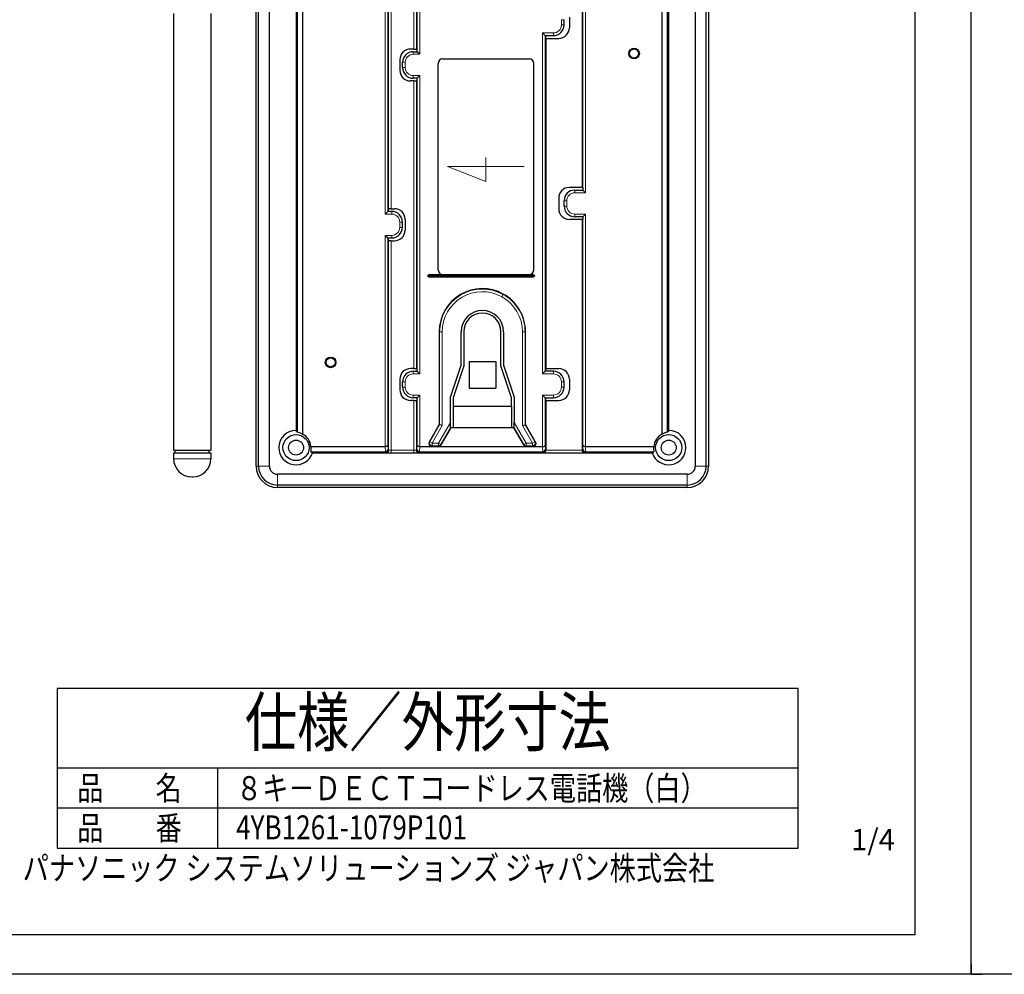
# Model space of a CAD drawing. Units: inches. Extents: x -14 to 1666, y -370 to -73.
# Drawn here: x 227 to 412, y -370 to -191 of the extents above; entities that cross this region are included whole.
import ezdxf
from ezdxf.enums import TextEntityAlignment as Align

# ---------------------------------------------------------------- set-up
doc = ezdxf.new("R2010")
doc.units = ezdxf.units.IN
for name, color, linetype in [('52', 7, 'Continuous'), ('FRAME', 7, 'Continuous'), ('MOJI1', 2, 'Continuous'), ('WAKU', 4, 'Continuous')]:
    doc.layers.add(name, color=color, linetype=linetype)
doc.styles.add('MS P ゴシック', font='txt', dxfattribs={"height": 6})
doc.styles.add('SAXA3', font='romanc.shx', dxfattribs={"width": 0.8, "bigfont": 'extfont.shx'})

msp = doc.modelspace()

# ---------------------------------------------------------------- linework, layer by layer
for p, q in [((271.78, -274.96), (271.78, -154.96)), ((273.81, -274.96), (273.81, -154.96)), ((353.81, -154.96), (353.81, -274.96)), ((355.84, -274.96), (355.84, -154.96)), ((278.81, -161.7), (278.81, -268.23)), ((279.02, -161.34), (279.02, -268.59)), ((280.02, -160.99), (280.02, -268.94)), ((347.6, -268.94), (347.6, -160.99)), ((348.6, -268.59), (348.6, -161.34)), ((348.81, -268.23), (348.81, -161.7)), ((271.31, -274.96), (271.31, -173.95)), ((356.31, -173.95), (356.31, -274.96)), ((332.56, -178.33), (332.56, -222.61)), ((255.81, -189.96), (255.81, -271.96)), ((262.81, -189.96), (262.81, -271.96)), ((329.15, -192.1), (329.15, -191.11)), ((330.16, -190.61), (330.16, -192.61)), ((325.62, -194.1), (325.12, -193.6)), ((325.62, -194.1), (327.15, -194.1)), ((325.64, -194.1), (325.64, -194.61)), ((325.76, -194.61), (325.64, -194.61)), ((325.76, -194.61), (328.16, -194.61)), ((325.76, -194.61), (325.76, -256.61)), ((300.93, -196.61), (300.31, -196.61)), ((300.82, -197.11), (301.55, -197.11)), ((300.93, -196.61), (301.43, -196.61)), ((301.43, -196.61), (301.53, -196.61)), ((301.53, -196.61), (301.53, -197.11)), ((302.05, -197.61), (301.55, -197.11)), ((298.31, -198.61), (298.31, -200.61)), ((298.82, -200.1), (298.82, -199.11)), ((305.48, -238.05), (305.48, -199.35)), ((306.38, -198.45), (322.58, -198.45)), ((323.48, -238.05), (323.48, -199.35)), ((300.93, -202.61), (300.31, -202.61)), ((301.55, -202.1), (300.82, -202.1)), ((300.93, -202.61), (301.43, -202.61)), ((301.43, -202.61), (301.53, -202.61)), ((301.53, -202.1), (301.53, -202.61)), ((301.55, -202.1), (302.05, -201.6)), ((332.56, -222.61), (330.16, -222.61)), ((331.17, -223.11), (332.7, -223.11)), ((332.56, -222.61), (332.68, -222.61)), ((332.68, -222.61), (332.68, -223.11)), ((333.2, -223.61), (332.7, -223.11)), ((328.16, -224.61), (328.16, -226.61)), ((329.17, -226.1), (329.17, -225.11)), ((295.57, -227.61), (296.07, -227.11)), ((296.8, -227.11), (296.07, -227.11)), ((296.19, -226.61), (296.09, -226.61)), ((296.09, -226.61), (296.09, -227.11)), ((296.69, -226.61), (296.19, -226.61)), ((296.69, -226.61), (297.31, -226.61)), ((298.8, -230.1), (298.8, -229.11)), ((299.31, -228.61), (299.31, -230.61)), ((332.56, -228.61), (330.16, -228.61)), ((332.7, -228.1), (331.17, -228.1)), ((332.56, -228.61), (332.68, -228.61)), ((332.56, -228.61), (332.56, -271.94)), ((332.68, -228.1), (332.68, -228.61)), ((333.2, -227.6), (332.7, -228.1)), ((295.57, -231.6), (296.07, -232.1)), ((296.07, -232.1), (296.8, -232.1)), ((296.09, -232.1), (296.09, -232.61)), ((296.19, -232.61), (296.09, -232.61)), ((296.69, -232.61), (296.19, -232.61)), ((296.69, -232.61), (297.31, -232.61)), ((303.57, -239.25), (303.57, -239.15)), ((303.77, -239.15), (303.77, -238.95)), ((303.77, -238.95), (323.4, -238.95)), ((303.77, -239.25), (303.77, -239.45)), ((323.4, -239.45), (303.77, -239.45)), ((304.58, -238.95), (322.58, -238.95)), ((304.58, -238.95), (322.58, -238.95)), ((306.38, -238.95), (322.58, -238.95)), ((306.38, -238.95), (322.58, -238.95)), ((323.4, -239.15), (323.6, -239.15)), ((323.4, -239.15), (323.6, -239.15)), ((323.4, -239.25), (323.4, -239.45)), ((323.4, -239.25), (323.4, -239.45)), ((323.6, -239.15), (323.6, -239.25)), ((323.6, -239.15), (323.6, -239.25)), ((305.7, -249.71), (305.7, -267.15)), ((309.81, -256.01), (309.81, -249.71)), ((310.31, -249.71), (310.31, -256.09)), ((317.31, -256.09), (317.31, -249.71)), ((317.81, -249.71), (317.81, -256.01)), ((321.91, -267.15), (321.91, -249.71)), ((300.93, -256.61), (300.31, -256.61)), ((300.93, -256.61), (301.43, -256.61)), ((301.43, -256.61), (301.53, -256.61)), ((301.53, -256.61), (301.53, -257.11)), ((307.81, -262.01), (309.81, -256.01)), ((310.31, -256.09), (308.31, -262.09)), ((311.31, -255.31), (311.31, -260.31)), ((311.31, -255.31), (316.31, -255.31)), ((316.31, -255.31), (316.31, -260.31)), ((319.31, -262.09), (317.31, -256.09)), ((317.81, -256.01), (319.81, -262.01)), ((325.64, -256.61), (325.64, -257.11)), ((325.76, -256.61), (325.64, -256.61)), ((325.76, -256.61), (328.16, -256.61)), ((298.31, -258.61), (298.31, -260.61)), ((300.82, -257.11), (301.55, -257.11)), ((302.05, -257.61), (301.55, -257.11)), ((325.12, -257.61), (325.62, -257.11)), ((327.15, -257.11), (325.62, -257.11)), ((330.16, -258.61), (330.16, -260.61)), ((298.82, -260.1), (298.82, -259.11)), ((311.31, -260.31), (316.31, -260.31)), ((329.15, -260.1), (329.15, -259.11)), ((300.93, -262.61), (300.31, -262.61)), ((301.55, -262.1), (300.82, -262.1)), ((300.93, -262.61), (301.43, -262.61)), ((301.43, -262.61), (301.53, -262.61)), ((301.53, -262.1), (301.53, -262.61)), ((302.05, -261.6), (301.55, -262.1)), ((307.81, -266.76), (307.81, -262.01)), ((308.31, -262.09), (308.31, -263.71)), ((319.31, -263.71), (319.31, -262.09)), ((319.81, -262.01), (319.81, -266.76)), ((325.12, -261.6), (325.62, -262.1)), ((325.62, -262.1), (327.15, -262.1)), ((325.64, -262.1), (325.64, -262.61)), ((325.76, -262.61), (325.64, -262.61)), ((325.76, -262.61), (325.76, -271.94)), ((325.76, -262.61), (328.16, -262.61)), ((308.31, -263.71), (319.31, -263.71)), ((308.31, -263.71), (308.31, -267.71)), ((319.31, -263.71), (319.31, -267.71)), ((305.7, -267.15), (303.8, -270.45)), ((305.7, -267.15), (305.78, -267.17)), ((306.28, -267.3), (305.78, -267.17)), ((306.06, -270.95), (307.81, -267.92)), ((307.81, -267.76), (307.81, -266.76)), ((307.81, -267.71), (308.31, -267.71)), ((307.81, -267.92), (307.81, -267.76)), ((308.31, -267.71), (319.31, -267.71)), ((319.31, -267.71), (319.81, -267.71)), ((319.81, -267.76), (319.81, -266.76)), ((319.81, -267.92), (319.81, -267.76)), ((319.81, -267.92), (321.56, -270.95)), ((321.34, -267.3), (321.83, -267.17)), ((321.91, -267.15), (321.83, -267.17)), ((323.82, -270.45), (321.91, -267.15)), ((281.6, -271.25), (295.56, -271.25)), ((302.05, -271.25), (325.11, -271.25)), ((305.63, -271.2), (304.23, -271.2)), ((323.39, -271.2), (321.99, -271.2)), ((333.2, -271.25), (346.02, -271.25)), ((255.81, -271.96), (262.81, -271.96)), ((255.81, -272.46), (262.81, -272.46)), ((255.81, -272.46), (255.81, -273.56)), ((256.11, -272.46), (256.11, -271.96)), ((262.51, -272.46), (262.51, -271.96)), ((262.81, -272.46), (262.81, -273.56)), ((281.89, -272.46), (281.58, -272.25)), ((281.58, -272.25), (295.59, -272.25)), ((281.89, -272.46), (345.73, -272.46)), ((295.59, -272.25), (295.6, -272.25)), ((302.03, -272.25), (302.02, -272.25)), ((302.03, -272.25), (325.14, -272.25)), ((325.14, -272.25), (325.15, -272.25)), ((325.76, -271.94), (325.76, -271.96)), ((332.56, -271.94), (332.56, -271.96)), ((333.17, -272.25), (333.18, -272.25)), ((333.18, -272.25), (346.04, -272.25)), ((345.73, -272.46), (346.04, -272.25)), ((259.21, -276.96), (259.41, -276.96)), ((352.31, -276.46), (275.31, -276.46)), ((352.31, -278.49), (275.31, -278.49)), ((352.31, -278.96), (275.31, -278.96))]:
    msp.add_line(p, q)
at = {"color": 3, "linetype": 'Continuous', "lineweight": 0}
for p, q in [((332.7, -223.11), (332.7, -178.54)), ((333.2, -223.61), (333.2, -178.54)), ((295.57, -227.61), (295.57, -188.28)), ((296.07, -227.11), (296.07, -188.28)), ((296.19, -188.09), (296.19, -226.61)), ((296.69, -188.09), (296.69, -226.61)), ((300.93, -188.09), (300.93, -196.61)), ((301.43, -188.09), (301.43, -196.61)), ((301.55, -197.11), (301.55, -188.28)), ((302.05, -197.61), (302.05, -188.28)), ((328.65, -191.11), (329.15, -191.11)), ((328.65, -192.1), (328.65, -191.11)), ((328.65, -192.1), (329.15, -192.1)), ((327.15, -193.6), (325.12, -193.6)), ((325.12, -257.61), (325.12, -193.6)), ((325.62, -257.11), (325.62, -194.1)), ((327.15, -193.6), (327.15, -194.1)), ((300.82, -197.61), (300.82, -197.11)), ((300.82, -197.61), (302.05, -197.61)), ((299.32, -199.11), (298.82, -199.11)), ((299.32, -200.1), (299.32, -199.11)), ((299.32, -200.1), (298.82, -200.1)), ((300.82, -201.6), (302.05, -201.6)), ((300.82, -201.6), (300.82, -202.1)), ((300.93, -202.61), (300.93, -256.61)), ((301.43, -202.61), (301.43, -256.61)), ((301.55, -257.11), (301.55, -202.1)), ((302.05, -257.61), (302.05, -201.6)), ((331.17, -223.61), (331.17, -223.11)), ((331.17, -223.61), (333.2, -223.61)), ((329.67, -225.11), (329.17, -225.11)), ((329.67, -226.1), (329.67, -225.11)), ((296.8, -227.61), (296.8, -227.11)), ((329.67, -226.1), (329.17, -226.1)), ((296.8, -227.61), (295.57, -227.61)), ((298.3, -230.1), (298.3, -229.11)), ((298.3, -229.11), (298.8, -229.11)), ((331.17, -227.6), (331.17, -228.1)), ((331.17, -227.6), (333.2, -227.6)), ((332.7, -271.05), (332.7, -228.1)), ((333.2, -271.25), (333.2, -227.6)), ((298.3, -230.1), (298.8, -230.1)), ((296.8, -231.6), (295.57, -231.6)), ((295.57, -271.25), (295.57, -231.6)), ((296.07, -271.05), (296.07, -232.1)), ((296.19, -232.61), (296.19, -271.91)), ((296.69, -232.61), (296.69, -271.96)), ((296.8, -231.6), (296.8, -232.1)), ((303.77, -239.15), (303.57, -239.15)), ((303.57, -239.25), (303.57, -239.15)), ((303.77, -239.25), (303.57, -239.25)), ((303.77, -238.95), (323.4, -238.95)), ((303.77, -239.25), (303.77, -239.15)), ((303.77, -239.15), (323.4, -239.15)), ((323.4, -239.25), (303.77, -239.25)), ((323.4, -239.45), (303.77, -239.45)), ((323.4, -239.15), (323.4, -238.95)), ((323.4, -239.15), (323.4, -238.95)), ((323.4, -239.15), (323.4, -239.25)), ((323.4, -239.15), (323.4, -239.25)), ((323.4, -239.25), (323.6, -239.25)), ((323.4, -239.25), (323.6, -239.25)), ((323.6, -239.15), (323.6, -239.25)), ((323.6, -239.15), (323.6, -239.25)), ((317.45, -243.13), (317.69, -242.69)), ((305.7, -249.71), (305.78, -249.71)), ((306.28, -249.71), (305.78, -249.71)), ((305.78, -249.71), (305.78, -267.17)), ((306.28, -249.71), (306.28, -267.3)), ((321.34, -249.71), (321.83, -249.71)), ((321.34, -267.3), (321.34, -249.71)), ((321.91, -249.71), (321.83, -249.71)), ((321.83, -267.17), (321.83, -249.71)), ((300.82, -257.61), (300.82, -257.11)), ((300.82, -257.61), (302.05, -257.61)), ((327.15, -257.61), (325.12, -257.61)), ((327.15, -257.61), (327.15, -257.11)), ((299.32, -259.11), (298.82, -259.11)), ((299.32, -260.1), (298.82, -260.1)), ((299.32, -260.1), (299.32, -259.11)), ((328.65, -259.11), (329.15, -259.11)), ((328.65, -260.1), (328.65, -259.11)), ((328.65, -260.1), (329.15, -260.1)), ((300.82, -261.6), (302.05, -261.6)), ((300.82, -261.6), (300.82, -262.1)), ((300.93, -262.61), (300.93, -271.96)), ((301.43, -262.61), (301.43, -271.91)), ((301.55, -271.05), (301.55, -262.1)), ((302.05, -271.25), (302.05, -261.6)), ((325.12, -271.25), (325.12, -261.6)), ((327.15, -261.6), (325.12, -261.6)), ((325.62, -271.05), (325.62, -262.1)), ((327.15, -261.6), (327.15, -262.1)), ((305.78, -267.17), (303.94, -270.37)), ((306.28, -267.3), (304.37, -270.62)), ((305.58, -270.62), (307.81, -266.76)), ((306.01, -270.87), (307.81, -267.76)), ((319.81, -266.76), (322.04, -270.62)), ((319.81, -267.76), (321.6, -270.87)), ((323.25, -270.62), (321.34, -267.3)), ((323.68, -270.37), (321.83, -267.17)), ((295.56, -271.25), (295.6, -272.25)), ((296.07, -271.05), (296.09, -271.76)), ((296.09, -271.76), (296.19, -271.91)), ((301.53, -271.76), (301.43, -271.91)), ((301.53, -271.76), (301.55, -271.05)), ((302.02, -272.25), (302.05, -271.25)), ((303.8, -270.45), (303.94, -270.37)), ((304.37, -270.62), (303.94, -270.37)), ((304.23, -271.2), (304.37, -271.12)), ((304.37, -271.12), (304.37, -270.62)), ((304.37, -270.62), (305.58, -270.62)), ((304.37, -271.12), (305.58, -271.12)), ((305.58, -271.12), (305.58, -270.62)), ((305.58, -270.62), (306.01, -270.87)), ((305.63, -271.2), (305.58, -271.12)), ((306.06, -270.95), (306.01, -270.87)), ((321.56, -270.95), (321.6, -270.87)), ((322.04, -270.62), (321.6, -270.87)), ((321.99, -271.2), (322.04, -271.12)), ((322.04, -271.12), (322.04, -270.62)), ((322.04, -270.62), (323.25, -270.62)), ((322.04, -271.12), (323.25, -271.12)), ((323.25, -270.62), (323.68, -270.37)), ((323.25, -271.12), (323.25, -270.62)), ((323.39, -271.2), (323.25, -271.12)), ((323.82, -270.45), (323.68, -270.37)), ((325.15, -272.25), (325.11, -271.25)), ((325.64, -271.76), (325.62, -271.05)), ((325.64, -271.76), (325.76, -271.94)), ((332.68, -271.76), (332.56, -271.94)), ((332.7, -271.05), (332.68, -271.76)), ((333.2, -271.25), (333.17, -272.25)), ((255.81, -273.56), (262.81, -273.56)), ((295.59, -272.25), (295.69, -272.41)), ((296.69, -271.96), (296.69, -272.46)), ((296.69, -271.96), (300.93, -271.96)), ((296.69, -272.46), (300.93, -272.46)), ((300.93, -272.46), (300.93, -271.96)), ((302.03, -272.25), (301.93, -272.41)), ((325.14, -272.25), (325.28, -272.46)), ((325.28, -272.46), (333.04, -272.46)), ((325.76, -271.96), (332.56, -271.96)), ((333.18, -272.25), (333.04, -272.46)), ((271.31, -274.96), (271.78, -274.96)), ((273.81, -274.96), (271.78, -274.96)), ((353.81, -274.96), (355.84, -274.96)), ((356.31, -274.96), (355.84, -274.96)), ((275.31, -278.49), (275.31, -276.46)), ((352.31, -276.46), (352.31, -278.49)), ((275.31, -278.96), (275.31, -278.49)), ((352.31, -278.96), (352.31, -278.49))]:
    msp.add_line(p, q, dxfattribs=at)
at = {"lineweight": 13}
for p, q in [((314.48, -216.98), (314.48, -221.46)), ((307.28, -218.7), (321.68, -218.7)), ((307.28, -218.7), (314.48, -221.46))]:
    msp.add_line(p, q, dxfattribs=at)
for centre, radius in [((342.31, -197.46), 1), ((342.31, -197.46), 0.852), ((285.31, -255.46), 1), ((285.31, -255.46), 0.852), ((278.81, -271.46), 2.45), ((348.81, -271.46), 2.45), ((278.81, -271.46), 1.41), ((348.81, -271.46), 1.41)]:
    msp.add_circle(centre, radius)
for centre, radius, start, end in [((327.15, -192.1), 2, 270, 0), ((328.16, -192.61), 2, 270, 0), ((300.31, -198.61), 2, 90, 180), ((300.82, -199.11), 2, 90, 180), ((306.38, -199.35), 0.9, 90, 180), ((322.58, -199.35), 0.9, 0, 90), ((300.31, -200.61), 2, 180, 270), ((300.82, -200.1), 2, 180, 270), ((330.16, -224.61), 2, 90, 180), ((331.17, -225.11), 2, 90, 180), ((296.8, -229.11), 2, 0, 90), ((297.31, -228.61), 2, 0, 90), ((330.16, -226.61), 2, 180, 270), ((331.17, -226.1), 2, 180, 270), ((296.8, -230.1), 2, 270, 0), ((297.31, -230.61), 2, 270, 0), ((306.38, -238.05), 0.9, 180, 270), ((306.38, -238.05), 0.9, 180, 270), ((322.58, -238.05), 0.9, 270, 0), ((322.58, -238.05), 0.9, 270, 0), ((313.81, -249.71), 8.1, 61.045, 180), ((313.81, -249.71), 8.1, 0, 61.045), ((313.81, -249.71), 4, 0, 180), ((313.81, -249.71), 3.5, 360, 180), ((300.31, -258.61), 2, 90, 180), ((328.16, -258.61), 2, 0, 90), ((300.82, -259.11), 2, 90, 180), ((327.15, -259.11), 2, 0, 90), ((300.31, -260.61), 2, 180, 270), ((300.82, -260.1), 2, 180, 270), ((327.15, -260.1), 2, 270, 0), ((328.16, -260.61), 2, 270, 0), ((278.81, -271.46), 3.24, 90, 180), ((260.84, -279), 20.95, 29.7997, 30.9482), ((278.57, -271.48), 2.93, 60.2449, 81.0745), ((278.81, -271.46), 2.8, 4.3218, 64.3736), ((348.81, -271.46), 2.8, 115.6264, 175.6782), ((349.05, -271.48), 2.93, 98.9255, 119.7551), ((366.78, -279), 20.95, 149.0517, 150.2002), ((348.81, -271.46), 3.24, 0, 90), ((278.81, -271.46), 3.24, 180, 342.0079), ((278.79, -271.7), 2.85, 348.8168, 9.0254), ((295.59, -271.75), 0.504, 270.9729, 358.307), ((302.03, -271.75), 0.504, 181.693, 269.0271), ((305.63, -270.7), 0.499, 269.993, 330.007), ((321.99, -270.7), 0.499, 209.993, 270.007), ((325.14, -271.75), 0.504, 270.9731, 358.3067), ((333.18, -271.75), 0.504, 181.6933, 269.0263), ((348.81, -271.46), 3.24, 197.9921, 360), ((348.83, -271.7), 2.85, 170.9746, 191.1832), ((259.21, -273.56), 3.4, 180, 270), ((259.41, -273.56), 3.4, 270, 360), ((275.31, -274.96), 4, 180, 270), ((275.31, -274.96), 3.53, 180, 270), ((275.31, -274.96), 1.5, 180, 270), ((352.31, -274.96), 4, 270, 0), ((352.31, -274.96), 1.5, 270, 0), ((352.31, -274.96), 3.53, 270, 0)]:
    msp.add_arc(centre, radius, start, end)
at = {"color": 3, "linetype": 'Continuous', "lineweight": 0}
for centre, radius, start, end in [((327.15, -192.1), 1.5, 270, 0), ((300.82, -199.11), 1.5, 90, 180), ((300.82, -200.1), 1.5, 180, 270), ((331.17, -225.11), 1.5, 90, 180), ((331.17, -226.1), 1.5, 180, 270), ((296.8, -229.11), 1.5, 0, 90), ((296.8, -230.1), 1.5, 270, 0), ((303.77, -239.15), 0.2, 90.0842, 179.9158), ((303.77, -239.25), 0.2, 180.0842, 269.9158), ((323.4, -239.15), 0.2, 0.0842, 89.9158), ((323.4, -239.15), 0.2, 0.0842, 89.9158), ((323.4, -239.25), 0.2, 270.0842, 359.9158), ((323.4, -239.25), 0.2, 270.0842, 359.9158), ((313.81, -249.71), 8.02, 61.045, 180), ((313.81, -249.71), 7.53, 61.045, 180), ((313.81, -249.71), 7.53, 0, 61.045), ((313.81, -249.71), 8.02, 0, 61.045), ((300.82, -259.11), 1.5, 90, 180), ((327.15, -259.11), 1.5, 0, 90), ((300.82, -260.1), 1.5, 180, 270), ((327.15, -260.1), 1.5, 270, 0), ((305.58, -270.62), 0.501, 270.0976, 329.9024), ((322.04, -270.62), 0.501, 210.0976, 269.9024), ((295.69, -271.91), 0.501, 270.1044, 359.852), ((301.93, -271.91), 0.501, 180.148, 269.8956)]:
    msp.add_arc(centre, radius, start, end, dxfattribs=at)
for centre, major_axis, ratio, start_param, end_param in [((295.55, -270.53), (0.024, -0.726), 0.688156, 6.260385, 6.269973), ((304.23, -270.7), (0.435, 0.251), 0.994552, 2.096764, 4.186421), ((323.39, -270.7), (-0.435, 0.251), 0.994552, 2.096764, 4.186421), ((333.22, -270.53), (-0.024, -0.726), 0.688156, 0.013212, 0.022801)]:
    msp.add_ellipse(centre, major_axis=major_axis, ratio=ratio, start_param=start_param, end_param=end_param)
at = {"extrusion": (0, 0, -1)}
for centre, major_axis, start_param, end_param in [((302.07, -270.53), (0.024, 0.726), 3.118792, 3.128381), ((325.1, -270.53), (-0.024, 0.726), 3.154805, 3.164393)]:
    msp.add_ellipse(centre, major_axis=major_axis, ratio=0.688156, start_param=start_param, end_param=end_param, dxfattribs=at)
at = {"color": 3, "linetype": 'Continuous', "lineweight": 0}
msp.add_ellipse((304.37, -270.62), major_axis=(-0.25, 0.433), ratio=0.994552, start_param=0.525967, end_param=2.615625, dxfattribs=at)
at = {"color": 3, "linetype": 'Continuous', "lineweight": 0, "extrusion": (0, 0, -1)}
msp.add_ellipse((323.25, -270.62), major_axis=(0.25, 0.433), ratio=0.994552, start_param=0.525968, end_param=2.615625, dxfattribs=at)
for points, knots in [([(296.07, -271.05), (296.07, -271.07), (296.05, -271.12), (295.94, -271.19), (295.75, -271.24), (295.63, -271.25), (295.57, -271.25)], [0, 0, 0, 0, 0.1348091, 0.4301863, 0.6249012, 0.7981699, 0.7981699, 0.7981699, 0.7981699]), ([(302.05, -271.25), (302, -271.25), (301.87, -271.24), (301.69, -271.2), (301.57, -271.12), (301.55, -271.07), (301.55, -271.05)], [0, 0, 0, 0, 0.1549634, 0.3718477, 0.6471334, 0.7981828, 0.7981828, 0.7981828, 0.7981828]), ([(325.12, -271.25), (325.17, -271.25), (325.3, -271.24), (325.48, -271.2), (325.59, -271.12), (325.62, -271.07), (325.62, -271.05)], [0, 0, 0, 0, 0.1549634, 0.3718477, 0.6471334, 0.7981828, 0.7981828, 0.7981828, 0.7981828]), ([(333.2, -271.25), (333.15, -271.25), (333.02, -271.24), (332.84, -271.2), (332.72, -271.12), (332.7, -271.07), (332.7, -271.05)], [0, 0, 0, 0, 0.155004, 0.3718909, 0.6471813, 0.7981828, 0.7981828, 0.7981828, 0.7981828]), ([(325.28, -272.46), (325.35, -272.46), (325.45, -272.43), (325.61, -272.32), (325.72, -272.18), (325.76, -272.03), (325.76, -271.96)], [0, 0, 0, 0, 0.3003066, 0.4615588, 0.7238969, 0.9185469, 0.9185469, 0.9185469, 0.9185469]), ([(333.04, -272.46), (332.97, -272.46), (332.86, -272.43), (332.71, -272.32), (332.62, -272.21), (332.57, -272.07), (332.56, -272), (332.56, -271.96)], [0, 0, 0, 0, 0.3176703, 0.4754037, 0.6894438, 0.8137247, 0.918569, 0.918569, 0.918569, 0.918569])]:
    msp.add_open_spline(points, degree=3, knots=knots)
at = {"color": 3, "linetype": 'Continuous', "lineweight": 0}
for points in [[(296.69, -272.46), (296.52, -272.46), (296.18, -272.46), (295.8, -272.44), (295.7, -272.42), (295.69, -272.41)], [(296.69, -271.96), (296.61, -271.96), (296.44, -271.96), (296.25, -271.94), (296.2, -271.92), (296.19, -271.91)], [(300.93, -271.96), (301.01, -271.96), (301.18, -271.96), (301.37, -271.94), (301.42, -271.92), (301.43, -271.91)], [(300.93, -272.46), (301.1, -272.46), (301.44, -272.46), (301.82, -272.44), (301.92, -272.42), (301.93, -272.41)]]:
    msp.add_open_spline(points, degree=3, dxfattribs=at)
at = {"layer": '52', "color": 2, "linetype": 'Continuous'}
for p, q in [((405.6, -368.37), (405.6, -370.37)), ((405.6, -370.37), (405.6, -368.37)), ((405.6, -368.37), (405.6, -370.37)), ((405.6, -370.37), (403.6, -370.37)), ((405.6, -370.37), (403.6, -370.37)), ((405.6, -370.37), (407.6, -370.37)), ((407.6, -370.37), (405.6, -370.37)), ((405.6, -370.37), (407.6, -370.37)), ((407.6, -370.37), (405.6, -370.37))]:
    msp.add_line(p, q, dxfattribs=at)
at = {"layer": 'FRAME'}
for p, q in [((405.6, -370.37), (405.6, -73.37)), ((405.6, -370.37), (405.6, -73.37)), ((395.1, -362.94), (395.1, -80.79)), ((395.1, -362.94), (-3.9, -362.94)), ((405.6, -370.37), (-14.4, -370.37)), ((825.6, -370.37), (405.6, -370.37))]:
    msp.add_line(p, q, dxfattribs=at)
at = {"layer": 'WAKU', "color": 4}
for p, q in [((233.95, -316.67), (233.95, -346.67)), ((373.15, -316.67), (233.95, -316.67)), ((373.15, -346.67), (373.15, -316.67)), ((233.95, -346.67), (373.15, -346.67))]:
    msp.add_line(p, q, dxfattribs=at)
at = {"layer": 'WAKU', "color": 1}
for p, q in [((373.15, -331.67), (233.95, -331.67)), ((264.11, -346.67), (264.11, -331.67)), ((373.15, -339.17), (233.95, -339.17))]:
    msp.add_line(p, q, dxfattribs=at)

# ---------------------------------------------------------------- texts
at = {"color": 2, "lineweight": 13}
msp.add_text('1/4', height=4, dxfattribs=at).set_placement((383.09, -347.07))
at = {"layer": 'MOJI1', "style": 'SAXA3', "width": 0.8}
msp.add_text('仕様／外形寸法', height=9, dxfattribs=at).set_placement((303.55, -324.17), align=Align.MIDDLE)
at = {"layer": 'MOJI1', "width": 0.8}
for s, style, p in [('品\u3000\u3000名', 'SAXA3', (237.7, -337.67)), ('８キ－ＤＥＣＴコードレス電話機（白）', 'MS P ゴシック', (267.55, -337.67)), ('品\u3000\u3000番', 'SAXA3', (237.7, -345.17)), ('4YB1261-1079P101', 'MS P ゴシック', (267.55, -345.03))]:
    msp.add_text(s, height=4.5, dxfattribs=dict(at, style=style)).set_placement(p)
at = {"layer": 'MOJI1', "style": 'SAXA3', "width": 0.8}
msp.add_text('パナソニック システムソリューションズ ジャパン株式会社', height=4.5, dxfattribs=at).set_placement((357.37, -352.67), align=Align.RIGHT)

doc.saveas('drawing.dxf')
